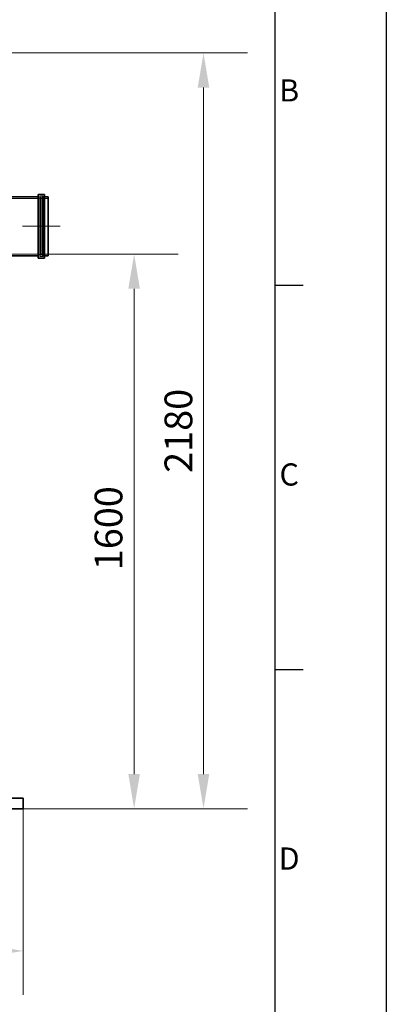
# Model space of a CAD drawing. Units: millimetres. Extents: x 238811 to 330307, y 164885 to 179141.
# Drawn here: x 264608 to 265665, y 169779 to 172619 of the extents above; entities that cross this region are included whole.
import ezdxf
from ezdxf.enums import TextEntityAlignment as Align

# ---------------------------------------------------------------- set-up
doc = ezdxf.new("R2010")
doc.units = ezdxf.units.MM
doc.linetypes.add('CHAIN', pattern=[0.3543, 0.2362, -0.0295, 0.0591, -0.0295])
doc.linetypes.add('DASHED', pattern=[0])
doc.layers.get('DEFPOINTS').update_dxf_attribs({"color": 250})
for name, color, linetype, lineweight in [('AM_BOR', 7, 'Continuous', 50), ('Osa (ISO)', 1, 'Continuous', 9), ('Skrytá (ISO)', 1, 'DASHED', 18), ('Viditelná (ISO)', 7, 'Continuous', 35)]:
    doc.layers.add(name, color=color, linetype=linetype, lineweight=lineweight)
doc.layers.add('Kóta (ISO)', color=5, linetype='Continuous', lineweight=9, true_color=0x0000ff)
doc.styles.add('ACISOTS', font='isocp.shx')
doc.styles.add('Text poznámky (ISO)', font='tahoma.ttf')
doc.dimstyles.new('Výchozí (ISO)', dxfattribs={"dimscale": 40, "dimtxt": 3.5, "dimasz": 2.5, "dimexe": 3.175, "dimexo": 0, "dimgap": 0.762, "dimtad": 1, "dimrnd": 1e-08, "dimzin": 0, "dimtxsty": 'Text poznámky (ISO)', "dimcen": 0.09, "dimdle": 10, "dimclrd": 256, "dimclre": 256, "dimclrt": 256, "dimazin": 0, "dimtfac": 1.001486, "dimtmove": 0, "dimatfit": 3, "dimfxl": 0, "dimtolj": 1, "dimtzin": 0, "dimlwd": -1, "dimlwe": -1, "dimarcsym": 0})

# ---------------------------------------------------------------- blocks, each defined once
blk = doc.blocks.new('ISO_A1')
blk.add_line((821, 20), (821, 574))
at = {"layer": 'AM_BOR', "color": 1, "lineweight": 25}
for p, q in [((841, 594), (841, 0)), ((821, 435.5), (826, 435.5)), ((821, 366.25), (826, 366.25))]:
    blk.add_line(p, q, dxfattribs=at)
at = {"layer": 'AM_BOR', "color": 1, "lineweight": 25, "style": 'ACISOTS'}
for s, p in [('B', (823.5, 470.125)), ('C', (823.5, 400.875)), ('D', (823.5, 331.625))]:
    blk.add_text(s, height=4, dxfattribs=at).set_placement(p, align=Align.MIDDLE)
blk = doc.blocks.new('*D86')
at = {"layer": 'DEFPOINTS', "color": 0, "transparency": 16777216}
for p in [(264690.1, 171942.9), (264618.1, 170343.2), (264938.1, 170343.2)]:
    blk.add_point(p, dxfattribs=at)
at = {"layer": 'Kóta (ISO)', "color": 3, "transparency": 16777216}
for p, q in [((264690.1, 171942.9), (265065.1, 171942.9)), ((264938.1, 171842.9), (264938.1, 170443.2)), ((264618.1, 170343.2), (265065.1, 170343.2))]:
    blk.add_line(p, q, dxfattribs=at)
for points in [[(264921.4, 171842.9), (264954.8, 171842.9), (264938.1, 171942.9)], [(264921.4, 170443.2), (264954.8, 170443.2), (264938.1, 170343.2)]]:
    blk.add_solid(points, dxfattribs=at)
at = {"layer": 'Kóta (ISO)', "color": 3, "transparency": 16777216, "insert": (264824.3, 171031.2), "char_height": 80, "attachment_point": 1, "rotation": 90, "style": 'Text poznámky (ISO)'}
blk.add_mtext('\\A1;1600', dxfattribs=at)
blk = doc.blocks.new('*D165')
at = {"layer": 'DEFPOINTS', "color": 0, "transparency": 16777216}
for p in [(264188.6, 172523.2), (264618.1, 170343.2), (265138.1, 170343.2)]:
    blk.add_point(p, dxfattribs=at)
at = {"layer": 'Kóta (ISO)', "color": 3, "transparency": 16777216}
for p, q in [((264188.6, 172523.2), (265265.1, 172523.2)), ((265138.1, 172423.2), (265138.1, 170443.2)), ((264618.1, 170343.2), (265265.1, 170343.2))]:
    blk.add_line(p, q, dxfattribs=at)
for points in [[(265121.4, 172423.2), (265154.8, 172423.2), (265138.1, 172523.2)], [(265121.4, 170443.2), (265154.8, 170443.2), (265138.1, 170343.2)]]:
    blk.add_solid(points, dxfattribs=at)
at = {"layer": 'Kóta (ISO)', "color": 3, "transparency": 16777216, "insert": (265065.8, 171433.2), "char_height": 80, "attachment_point": 5, "rotation": 90, "style": 'Text poznámky (ISO)'}
blk.add_mtext('\\A1;2180', dxfattribs=at)
blk = doc.blocks.new('*D177')
at = {"layer": 'DEFPOINTS', "color": 0, "transparency": 16777216}
for p in [(262898.1, 170343.2), (264618.1, 170343.2), (264618.1, 169932.8)]:
    blk.add_point(p, dxfattribs=at)
at = {"layer": 'Kóta (ISO)', "color": 3, "transparency": 16777216}
for p, q in [((262898.1, 170343.2), (262898.1, 169805.8)), ((264618.1, 170343.2), (264618.1, 169805.8)), ((262998.1, 169932.8), (264518.1, 169932.8))]:
    blk.add_line(p, q, dxfattribs=at)
for points in [[(262998.1, 169949.5), (262998.1, 169916.1), (262898.1, 169932.8)], [(264518.1, 169949.5), (264518.1, 169916.1), (264618.1, 169932.8)]]:
    blk.add_solid(points, dxfattribs=at)
at = {"layer": 'Kóta (ISO)', "color": 3, "transparency": 16777216, "insert": (263758.1, 170008.9), "char_height": 80, "attachment_point": 5, "style": 'Text poznámky (ISO)'}
blk.add_mtext('\\A1;Ø1720', dxfattribs=at)

msp = doc.modelspace()

# ---------------------------------------------------------------- linework, layer by layer
at = {"layer": 'Osa (ISO)', "linetype": 'CHAIN', "ltscale": 6.05598}
msp.add_line((264724.8, 172023.2), (264615.8, 172023.2), dxfattribs=at)
at = {"layer": 'Skrytá (ISO)', "ltscale": 14.434236}
for p, q in [((264663.8, 172103.5), (264544.4, 172103.5)), ((264663.8, 171942.9), (264544.4, 171942.9))]:
    msp.add_line(p, q, dxfattribs=at)
at = {"layer": 'Skrytá (ISO)', "ltscale": 13.262139}
for p, q in [((264665.8, 172110.5), (264665.8, 171935.9)), ((264675.4, 172110.5), (264675.4, 171935.9))]:
    msp.add_line(p, q, dxfattribs=at)
at = {"layer": 'Skrytá (ISO)', "ltscale": 0.913712}
for p, q in [((264675.4, 172110.5), (264665.8, 172110.5)), ((264675.4, 171935.9), (264665.8, 171935.9))]:
    msp.add_line(p, q, dxfattribs=at)
at = {"layer": 'Skrytá (ISO)', "ltscale": 0.285466}
for p, q in [((264668.8, 172106.2), (264665.8, 172106.2)), ((264668.8, 171940.2), (264665.8, 171940.2))]:
    msp.add_line(p, q, dxfattribs=at)
at = {"layer": 'Skrytá (ISO)', "ltscale": 0.475844}
for p, q in [((264672.8, 172110.2), (264667.8, 172110.2)), ((264672.8, 171936.2), (264667.8, 171936.2))]:
    msp.add_line(p, q, dxfattribs=at)
at = {"layer": 'Skrytá (ISO)', "ltscale": 12.608907}
for p, q in [((264668.8, 172106.2), (264668.8, 171940.2)), ((264672.8, 172106.2), (264672.8, 171940.2))]:
    msp.add_line(p, q, dxfattribs=at)
at = {"layer": 'Skrytá (ISO)', "ltscale": 0.538369}
for p, q in [((264668.8, 172102.2), (264672.8, 172106.2)), ((264668.8, 171944.2), (264672.8, 171940.2))]:
    msp.add_line(p, q, dxfattribs=at)
at = {"layer": 'Skrytá (ISO)', "ltscale": 0.190278}
for p, q in [((264674.8, 172106.2), (264672.8, 172106.2)), ((264674.8, 171940.2), (264672.8, 171940.2))]:
    msp.add_line(p, q, dxfattribs=at)
at = {"layer": 'Skrytá (ISO)', "ltscale": 12.912736}
msp.add_line((264674.8, 172108.2), (264674.8, 171938.2), dxfattribs=at)
at = {"layer": 'Skrytá (ISO)', "ltscale": 1.208797}
for p, q in [((264690.1, 172103.5), (264677.4, 172103.5)), ((264690.1, 171942.9), (264677.4, 171942.9))]:
    msp.add_line(p, q, dxfattribs=at)
at = {"layer": 'Skrytá (ISO)', "ltscale": 0.298944}
for centre, start, end in [((264663.8, 172105.5), 270, 0), ((264667.8, 172108.2), 90, 180), ((264672.8, 172108.2), 0, 90), ((264677.4, 172105.5), 180, 270), ((264663.8, 171940.9), 0, 90), ((264667.8, 171938.2), 180, 270), ((264672.8, 171938.2), 270, 0), ((264677.4, 171940.9), 90, 180)]:
    msp.add_arc(centre, 2, start, end, dxfattribs=at)
at = {"layer": 'Viditelná (ISO)'}
for p, q in [((264661.1, 172108.2), (264547.1, 172108.2)), ((264661.1, 171933.2), (264661.1, 172113.2)), ((264678.1, 172115.2), (264663.1, 172115.2)), ((264680.1, 172113.2), (264680.1, 171933.2)), ((264690.1, 172108.2), (264680.1, 172108.2)), ((264690.1, 172108.2), (264690.1, 171938.2)), ((264661.1, 171938.2), (264547.1, 171938.2)), ((264690.1, 171938.2), (264680.1, 171938.2)), ((264678.1, 171931.2), (264663.1, 171931.2)), ((262898.1, 170373.2), (264618.1, 170373.2)), ((264618.1, 170373.2), (264618.1, 170343.2)), ((262898.1, 170343.2), (264618.1, 170343.2))]:
    msp.add_line(p, q, dxfattribs=at)
for centre, start, end in [((264663.1, 172113.2), 90, 180), ((264678.1, 172113.2), 0, 90), ((264663.1, 171933.2), 180, 270), ((264678.1, 171933.2), 270, 0)]:
    msp.add_arc(centre, 2, start, end, dxfattribs=at)

# ---------------------------------------------------------------- block references
at = {"lineweight": 0, "xscale": 16, "yscale": 16, "zscale": 16}
msp.add_blockref('ISO_A1', (252209.2, 164885), dxfattribs=at)

# ---------------------------------------------------------------- dimensions: what is measured, and where the dimension line sits
at = {"layer": 'Kóta (ISO)'}
dim = msp.add_linear_dim(base=(265138.1, 170343.2), p1=(264188.6, 172523.2), p2=(264618.1, 170343.2), angle=90, dimstyle='Výchozí (ISO)', override={"dimtxt": 2, "dimdec": 0, "dimclrd": 3, "dimclre": 3, "dimclrt": 3, "dimtofl": 0, "dimatfit": 1}, dxfattribs=at)
dim.commit()
dim.dimension.update_dxf_attribs({"geometry": '*D165', "text_midpoint": (265065.8, 171433.2)})
dim = msp.add_linear_dim(base=(264938.1, 170343.2), p1=(264690.1, 171942.9), p2=(264618.1, 170343.2), angle=90, dimstyle='Výchozí (ISO)', override={"dimtxt": 2, "dimdec": 0, "dimclrd": 3, "dimclre": 3, "dimclrt": 3, "dimtofl": 0, "dimatfit": 1}, dxfattribs=at)
dim.commit()
dim.dimension.update_dxf_attribs({"geometry": '*D86', "text_midpoint": (264938.1, 171143), "dimtype": 160})
dim = msp.add_linear_dim(base=(264618.1, 169932.8), p1=(262898.1, 170343.2), p2=(264618.1, 170343.2), text='Ø<>', dimstyle='Výchozí (ISO)', override={"dimtxt": 2, "dimdec": 0, "dimclrd": 3, "dimclre": 3, "dimclrt": 3, "dimtofl": 0, "dimatfit": 1}, dxfattribs=at)
dim.commit()
dim.dimension.update_dxf_attribs({"geometry": '*D177', "text_midpoint": (263758.1, 170008.9)})

doc.saveas('drawing.dxf')
